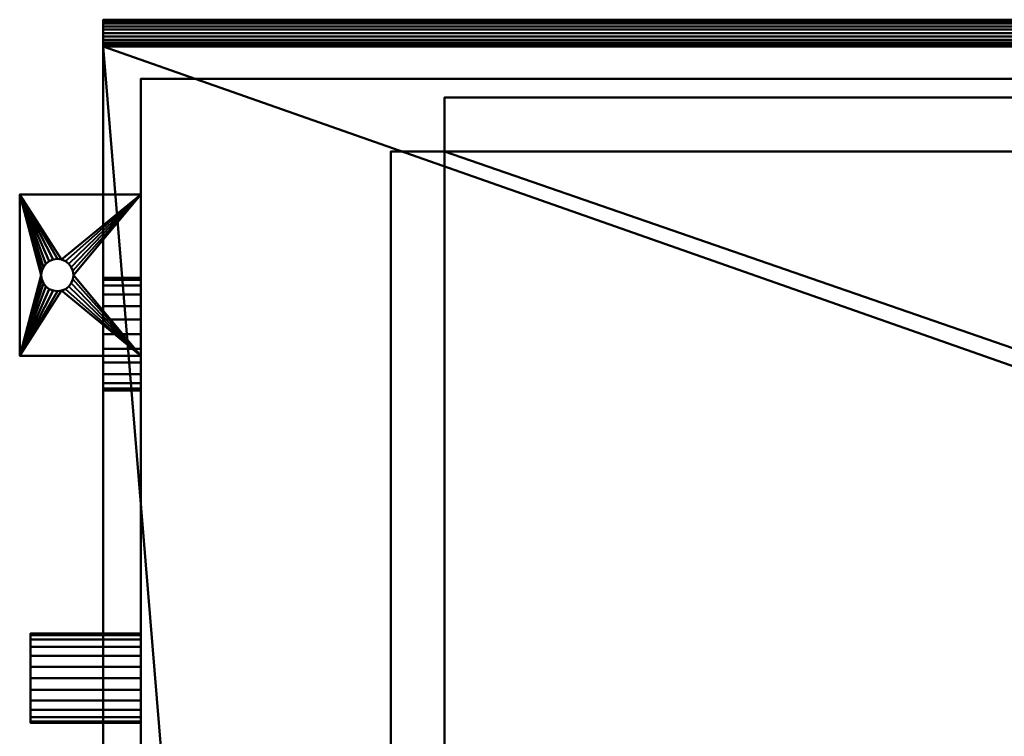
# Model space of a CAD drawing. Units: millimetres. Extents: x -741 to 741, y -353 to 142.
# Drawn here: x -741 to -375, y -125 to 142 of the extents above; entities that cross this region are included whole.
import ezdxf

# ---------------------------------------------------------------- set-up
doc = ezdxf.new("R2010")
doc.units = ezdxf.units.MM
doc.layers.add('M-EQPM', color=50, linetype='Continuous', lineweight=30)

# ---------------------------------------------------------------- blocks, each defined once
blk = doc.blocks.new('FamilyGeomCombination_13094-_3D_')
at = {"layer": 'M-EQPM', "lineweight": 40}
mesh = blk.add_polyface(dxfattribs=at)
corners = [(-741, 77, 3), (-741, 17, 3), (-696, 17, 3), (-696, 77, 3), (-727, 41, 3), (-728.55, 41.2, 3), (-730, 41.8, 3), (-731.24, 42.76, 3), (-732.2, 44, 3), (-732.8, 45.45, 3), (-733, 47, 3), (-732.8, 48.55, 3), (-732.2, 50, 3), (-731.24, 51.24, 3), (-730, 52.2, 3), (-728.55, 52.8, 3), (-727, 53, 3), (-725.45, 52.8, 3), (-724, 52.2, 3), (-722.76, 51.24, 3), (-721.8, 50, 3), (-721.2, 48.55, 3), (-721, 47, 3), (-721.2, 45.45, 3), (-721.8, 44, 3), (-722.76, 42.76, 3), (-724, 41.8, 3), (-725.45, 41.2, 3)]
mesh.append_faces([[corners[k] for k in face] for face in [(15, 0, 14), (7, 1, 6), (26, 2, 25), (23, 2, 22)]], dxfattribs={"vtx0": -1, "vtx1": -1})
mesh.append_faces([[corners[k] for k in face] for face in [(0, 15, 16), (0, 16, 17), (3, 18, 19), (3, 21, 22, 2), (1, 7, 8), (1, 4, 5), (2, 26, 27)]], dxfattribs={"vtx0": -1, "vtx2": -1})
mesh.append_faces([[corners[k] for k in face] for face in [(11, 12, 0), (13, 14, 0), (12, 13, 0), (19, 20, 3), (20, 21, 3), (9, 10, 1), (8, 9, 1), (5, 6, 1), (24, 25, 2), (23, 24, 2)]], dxfattribs={"vtx1": -1, "vtx2": -1})
mesh.append_faces([[corners[k] for k in face] for face in [(10, 11, 0, 1), (17, 18, 3, 0), (27, 4, 1, 2)]], dxfattribs={"vtx1": -1, "vtx3": -1})
mesh = blk.add_polyface(dxfattribs=at)
corners = [(-741, 77), (-696, 77), (-696, 17), (-741, 17), (-727, 53), (-728.55, 52.8), (-730, 52.2), (-731.24, 51.24), (-732.2, 50), (-732.8, 48.55), (-733, 47), (-732.8, 45.45), (-732.2, 44), (-731.24, 42.76), (-730, 41.8), (-728.55, 41.2), (-727, 41), (-725.45, 41.2), (-724, 41.8), (-722.76, 42.76), (-721.8, 44), (-721.2, 45.45), (-721, 47), (-721.2, 48.55), (-721.8, 50), (-722.76, 51.24), (-724, 52.2), (-725.45, 52.8)]
mesh.append_faces([[corners[k] for k in face] for face in [(15, 3, 14), (7, 0, 6), (26, 1, 25), (23, 1, 22)]], dxfattribs={"vtx0": -1, "vtx1": -1})
mesh.append_faces([[corners[k] for k in face] for face in [(3, 15, 16), (3, 16, 17), (2, 18, 19), (2, 21, 22, 1), (0, 7, 8), (0, 4, 5), (1, 26, 27)]], dxfattribs={"vtx0": -1, "vtx2": -1})
mesh.append_faces([[corners[k] for k in face] for face in [(11, 12, 3), (13, 14, 3), (12, 13, 3), (19, 20, 2), (20, 21, 2), (9, 10, 0), (8, 9, 0), (5, 6, 0), (24, 25, 1), (23, 24, 1)]], dxfattribs={"vtx1": -1, "vtx2": -1})
mesh.append_faces([[corners[k] for k in face] for face in [(10, 11, 3, 0), (17, 18, 2, 3), (27, 4, 0, 1)]], dxfattribs={"vtx1": -1, "vtx3": -1})
mesh = blk.add_polyface(dxfattribs=at)
corners = [(-741, 77, 3), (-741, 77), (-741, 17), (-741, 17, 3)]
mesh.append_faces([[corners[k] for k in face] for face in [(0, 1, 2, 3)]])
mesh = blk.add_polyface(dxfattribs=at)
corners = [(-696, 77, 3), (-696, 77), (-741, 77), (-741, 77, 3)]
mesh.append_faces([[corners[k] for k in face] for face in [(0, 1, 2, 3)]])
mesh = blk.add_polyface(dxfattribs=at)
corners = [(-696, 17, 3), (-696, 17), (-696, 77), (-696, 77, 3)]
mesh.append_faces([[corners[k] for k in face] for face in [(0, 1, 2, 3)]])
mesh = blk.add_polyface(dxfattribs=at)
corners = [(-727, 41, 3), (-727, 41), (-728.55, 41.2), (-730, 41.8), (-731.24, 42.76), (-732.2, 44), (-732.8, 45.45), (-733, 47), (-732.8, 48.55), (-732.2, 50), (-731.24, 51.24), (-730, 52.2), (-728.55, 52.8), (-727, 53), (-727, 53, 3), (-728.55, 52.8, 3), (-730, 52.2, 3), (-731.24, 51.24, 3), (-732.2, 50, 3), (-732.8, 48.55, 3), (-733, 47, 3), (-732.8, 45.45, 3), (-732.2, 44, 3), (-731.24, 42.76, 3), (-730, 41.8, 3), (-728.55, 41.2, 3)]
mesh.append_faces([[corners[k] for k in face] for face in [(2, 25, 0, 1), (15, 12, 13, 14)]], dxfattribs={"vtx0": -1})
mesh.append_faces([[corners[k] for k in face] for face in [(3, 24, 25, 2), (5, 22, 23, 4), (4, 23, 24, 3), (6, 21, 22, 5), (21, 6, 7, 20), (8, 19, 20, 7), (9, 18, 19, 8), (11, 16, 17, 10), (10, 17, 18, 9), (12, 15, 16, 11)]], dxfattribs={"vtx0": -1, "vtx2": -1})
mesh = blk.add_polyface(dxfattribs=at)
corners = [(-727, 41), (-727, 41, 3), (-725.45, 41.2, 3), (-724, 41.8, 3), (-722.76, 42.76, 3), (-721.8, 44, 3), (-721.2, 45.45, 3), (-721, 47, 3), (-721.2, 48.55, 3), (-721.8, 50, 3), (-722.76, 51.24, 3), (-724, 52.2, 3), (-725.45, 52.8, 3), (-727, 53, 3), (-727, 53), (-725.45, 52.8), (-724, 52.2), (-722.76, 51.24), (-721.8, 50), (-721.2, 48.55), (-721, 47), (-721.2, 45.45), (-721.8, 44), (-722.76, 42.76), (-724, 41.8), (-725.45, 41.2)]
mesh.append_faces([[corners[k] for k in face] for face in [(15, 12, 13, 14), (2, 25, 0, 1)]], dxfattribs={"vtx0": -1})
mesh.append_faces([[corners[k] for k in face] for face in [(16, 11, 12, 15), (18, 9, 10, 17), (17, 10, 11, 16), (19, 8, 9, 18), (8, 19, 20, 7), (21, 6, 7, 20), (22, 5, 6, 21), (24, 3, 4, 23), (23, 4, 5, 22), (25, 2, 3, 24)]], dxfattribs={"vtx0": -1, "vtx2": -1})
mesh = blk.add_polyface(dxfattribs=at)
corners = [(-741, 17, 3), (-741, 17), (-696, 17), (-696, 17, 3)]
mesh.append_faces([[corners[k] for k in face] for face in [(0, 1, 2, 3)]])

msp = doc.modelspace()

# ---------------------------------------------------------------- block references
at = {"layer": 'M-EQPM', "lineweight": 40}
msp.add_blockref('FamilyGeomCombination_13094-_3D_', (0, 0), dxfattribs=at)

# ---------------------------------------------------------------- meshes
mesh = msp.add_polyface(dxfattribs=at)
corners = [(-710, 142, 1501), (-710, 141.83, 1499.71), (-710, 141.33, 1498.5), (-710, 140.54, 1497.46), (-710, 139.5, 1496.67), (-710, 138.29, 1496.17), (-710, 137, 1496), (-710, 135.71, 1496.17), (-710, 134.5, 1496.67), (-710, 133.46, 1497.46), (-710, 132.67, 1498.5), (-710, 132.17, 1499.71), (-710, 132, 1501), (-710, 132.17, 1502.29), (-710, 132.67, 1503.5), (-710, 133.46, 1504.54), (-710, 134.5, 1505.33), (-710, 135.71, 1505.83), (-710, 137, 1506), (-710, 138.29, 1505.83), (-710, 139.5, 1505.33), (-710, 140.54, 1504.54), (-710, 141.33, 1503.5), (-710, 141.83, 1502.29)]
mesh.append_faces([[corners[k] for k in face] for face in [(19, 16, 17, 18), (22, 20, 21)]], dxfattribs={"vtx0": -1})
mesh.append_faces([[corners[k] for k in face] for face in [(16, 8, 14, 15), (1, 20, 0)]], dxfattribs={"vtx0": -1, "vtx1": -1})
mesh.append_faces([[corners[k] for k in face] for face in [(20, 1, 4, 16)]], dxfattribs={"vtx0": -1, "vtx1": -1, "vtx2": -1, "vtx3": -1})
mesh.append_faces([[corners[k] for k in face] for face in [(8, 16, 4, 5)]], dxfattribs={"vtx0": -1, "vtx1": -1, "vtx3": -1})
mesh.append_faces([[corners[k] for k in face] for face in [(16, 19, 20), (8, 13, 14)]], dxfattribs={"vtx0": -1, "vtx2": -1})
mesh.append_faces([[corners[k] for k in face] for face in [(20, 22, 23, 0)]], dxfattribs={"vtx0": -1, "vtx3": -1})
mesh.append_faces([[corners[k] for k in face] for face in [(7, 8, 5, 6)]], dxfattribs={"vtx1": -1})
mesh.append_faces([[corners[k] for k in face] for face in [(2, 3, 4, 1)]], dxfattribs={"vtx2": -1})
mesh.append_faces([[corners[k] for k in face] for face in [(8, 9, 10, 13)]], dxfattribs={"vtx2": -1, "vtx3": -1})
mesh.append_faces([[corners[k] for k in face] for face in [(10, 11, 12, 13)]], dxfattribs={"vtx3": -1})
mesh = msp.add_polyface(dxfattribs=at)
corners = [(710, 132, 1501), (710, 132.17, 1502.29), (710, 132.67, 1503.5), (710, 133.46, 1504.54), (710, 134.5, 1505.33), (710, 135.71, 1505.83), (710, 137, 1506), (710, 138.29, 1505.83), (710, 139.5, 1505.33), (710, 140.54, 1504.54), (710, 141.33, 1503.5), (710, 141.83, 1502.29), (710, 142, 1501), (-710, 142, 1501), (-710, 141.83, 1502.29), (-710, 141.33, 1503.5), (-710, 140.54, 1504.54), (-710, 139.5, 1505.33), (-710, 138.29, 1505.83), (-710, 137, 1506), (-710, 135.71, 1505.83), (-710, 134.5, 1505.33), (-710, 133.46, 1504.54), (-710, 132.67, 1503.5), (-710, 132.17, 1502.29), (-710, 132, 1501)]
mesh.append_faces([[corners[k] for k in face] for face in [(1, 24, 25, 0)]], dxfattribs={"vtx0": -1})
mesh.append_faces([[corners[k] for k in face] for face in [(11, 14, 15, 10), (10, 15, 16, 9), (8, 17, 18, 7), (9, 16, 17, 8), (7, 18, 19, 6), (5, 20, 21, 4), (4, 21, 22, 3), (2, 23, 24, 1), (3, 22, 23, 2), (20, 5, 6, 19)]], dxfattribs={"vtx0": -1, "vtx2": -1})
mesh.append_faces([[corners[k] for k in face] for face in [(12, 13, 14, 11)]], dxfattribs={"vtx2": -1})
mesh = msp.add_polyface(dxfattribs=at)
corners = [(710, 142, 1501), (710, 141.83, 1499.71), (710, 141.33, 1498.5), (710, 140.54, 1497.46), (710, 139.5, 1496.67), (710, 138.29, 1496.17), (710, 137, 1496), (710, 135.71, 1496.17), (710, 134.5, 1496.67), (710, 133.46, 1497.46), (710, 132.67, 1498.5), (710, 132.17, 1499.71), (710, 132, 1501), (-710, 132, 1501), (-710, 132.17, 1499.71), (-710, 132.67, 1498.5), (-710, 133.46, 1497.46), (-710, 134.5, 1496.67), (-710, 135.71, 1496.17), (-710, 137, 1496), (-710, 138.29, 1496.17), (-710, 139.5, 1496.67), (-710, 140.54, 1497.46), (-710, 141.33, 1498.5), (-710, 141.83, 1499.71), (-710, 142, 1501)]
mesh.append_faces([[corners[k] for k in face] for face in [(1, 24, 25, 0)]], dxfattribs={"vtx0": -1})
mesh.append_faces([[corners[k] for k in face] for face in [(10, 15, 16, 9), (8, 17, 18, 7), (9, 16, 17, 8), (7, 18, 19, 6), (5, 20, 21, 4), (4, 21, 22, 3), (2, 23, 24, 1), (3, 22, 23, 2), (20, 5, 6, 19)]], dxfattribs={"vtx0": -1, "vtx2": -1})
mesh.append_faces([[corners[k] for k in face] for face in [(14, 15, 10, 11)]], dxfattribs={"vtx1": -1, "vtx3": -1})
mesh.append_faces([[corners[k] for k in face] for face in [(11, 12, 13, 14)]], dxfattribs={"vtx3": -1})
mesh = msp.add_polyface(dxfattribs=at)
corners = [(-710, 142, 1041), (-710, 141.83, 1039.71), (-710, 141.33, 1038.5), (-710, 140.54, 1037.46), (-710, 139.5, 1036.67), (-710, 138.29, 1036.17), (-710, 137, 1036), (-710, 135.71, 1036.17), (-710, 134.5, 1036.67), (-710, 133.46, 1037.46), (-710, 132.67, 1038.5), (-710, 132.17, 1039.71), (-710, 132, 1041), (-710, 132.17, 1042.29), (-710, 132.67, 1043.5), (-710, 133.46, 1044.54), (-710, 134.5, 1045.33), (-710, 135.71, 1045.83), (-710, 137, 1046), (-710, 138.29, 1045.83), (-710, 139.5, 1045.33), (-710, 140.54, 1044.54), (-710, 141.33, 1043.5), (-710, 141.83, 1042.29)]
mesh.append_faces([[corners[k] for k in face] for face in [(5, 3, 4), (17, 15, 16), (22, 20, 21)]], dxfattribs={"vtx0": -1})
mesh.append_faces([[corners[k] for k in face] for face in [(1, 20, 0)]], dxfattribs={"vtx0": -1, "vtx1": -1})
mesh.append_faces([[corners[k] for k in face] for face in [(20, 1, 5, 17)]], dxfattribs={"vtx0": -1, "vtx1": -1, "vtx2": -1, "vtx3": -1})
mesh.append_faces([[corners[k] for k in face] for face in [(8, 13, 14)]], dxfattribs={"vtx0": -1, "vtx2": -1})
mesh.append_faces([[corners[k] for k in face] for face in [(5, 7, 8, 17), (8, 14, 15, 17)]], dxfattribs={"vtx0": -1, "vtx2": -1, "vtx3": -1})
mesh.append_faces([[corners[k] for k in face] for face in [(20, 22, 23, 0)]], dxfattribs={"vtx0": -1, "vtx3": -1})
mesh.append_faces([[corners[k] for k in face] for face in [(5, 6, 7)]], dxfattribs={"vtx2": -1})
mesh.append_faces([[corners[k] for k in face] for face in [(8, 9, 10, 13), (1, 2, 3, 5)]], dxfattribs={"vtx2": -1, "vtx3": -1})
mesh.append_faces([[corners[k] for k in face] for face in [(10, 11, 12, 13), (17, 18, 19, 20)]], dxfattribs={"vtx3": -1})
mesh = msp.add_polyface(dxfattribs=at)
corners = [(710, 132, 1041), (710, 132.17, 1042.29), (710, 132.67, 1043.5), (710, 133.46, 1044.54), (710, 134.5, 1045.33), (710, 135.71, 1045.83), (710, 137, 1046), (710, 138.29, 1045.83), (710, 139.5, 1045.33), (710, 140.54, 1044.54), (710, 141.33, 1043.5), (710, 141.83, 1042.29), (710, 142, 1041), (-710, 142, 1041), (-710, 141.83, 1042.29), (-710, 141.33, 1043.5), (-710, 140.54, 1044.54), (-710, 139.5, 1045.33), (-710, 138.29, 1045.83), (-710, 137, 1046), (-710, 135.71, 1045.83), (-710, 134.5, 1045.33), (-710, 133.46, 1044.54), (-710, 132.67, 1043.5), (-710, 132.17, 1042.29), (-710, 132, 1041)]
mesh.append_faces([[corners[k] for k in face] for face in [(1, 24, 25, 0)]], dxfattribs={"vtx0": -1})
mesh.append_faces([[corners[k] for k in face] for face in [(11, 14, 15, 10), (10, 15, 16, 9), (8, 17, 18, 7), (9, 16, 17, 8), (7, 18, 19, 6), (5, 20, 21, 4), (4, 21, 22, 3), (2, 23, 24, 1), (3, 22, 23, 2), (20, 5, 6, 19)]], dxfattribs={"vtx0": -1, "vtx2": -1})
mesh.append_faces([[corners[k] for k in face] for face in [(12, 13, 14, 11)]], dxfattribs={"vtx2": -1})
mesh = msp.add_polyface(dxfattribs=at)
corners = [(710, 142, 1041), (710, 141.83, 1039.71), (710, 141.33, 1038.5), (710, 140.54, 1037.46), (710, 139.5, 1036.67), (710, 138.29, 1036.17), (710, 137, 1036), (710, 135.71, 1036.17), (710, 134.5, 1036.67), (710, 133.46, 1037.46), (710, 132.67, 1038.5), (710, 132.17, 1039.71), (710, 132, 1041), (-710, 132, 1041), (-710, 132.17, 1039.71), (-710, 132.67, 1038.5), (-710, 133.46, 1037.46), (-710, 134.5, 1036.67), (-710, 135.71, 1036.17), (-710, 137, 1036), (-710, 138.29, 1036.17), (-710, 139.5, 1036.67), (-710, 140.54, 1037.46), (-710, 141.33, 1038.5), (-710, 141.83, 1039.71), (-710, 142, 1041)]
mesh.append_faces([[corners[k] for k in face] for face in [(1, 24, 25, 0)]], dxfattribs={"vtx0": -1})
mesh.append_faces([[corners[k] for k in face] for face in [(10, 15, 16, 9), (8, 17, 18, 7), (9, 16, 17, 8), (7, 18, 19, 6), (5, 20, 21, 4), (4, 21, 22, 3), (2, 23, 24, 1), (3, 22, 23, 2), (20, 5, 6, 19)]], dxfattribs={"vtx0": -1, "vtx2": -1})
mesh.append_faces([[corners[k] for k in face] for face in [(14, 15, 10, 11)]], dxfattribs={"vtx1": -1, "vtx3": -1})
mesh.append_faces([[corners[k] for k in face] for face in [(11, 12, 13, 14)]], dxfattribs={"vtx3": -1})
mesh = msp.add_polyface(dxfattribs=at)
corners = [(-710, 142, 1271), (-710, 141.83, 1269.71), (-710, 141.33, 1268.5), (-710, 140.54, 1267.46), (-710, 139.5, 1266.67), (-710, 138.29, 1266.17), (-710, 137, 1266), (-710, 135.71, 1266.17), (-710, 134.5, 1266.67), (-710, 133.46, 1267.46), (-710, 132.67, 1268.5), (-710, 132.17, 1269.71), (-710, 132, 1271), (-710, 132.17, 1272.29), (-710, 132.67, 1273.5), (-710, 133.46, 1274.54), (-710, 134.5, 1275.33), (-710, 135.71, 1275.83), (-710, 137, 1276), (-710, 138.29, 1275.83), (-710, 139.5, 1275.33), (-710, 140.54, 1274.54), (-710, 141.33, 1273.5), (-710, 141.83, 1272.29)]
mesh.append_faces([[corners[k] for k in face] for face in [(19, 16, 17, 18), (22, 20, 21)]], dxfattribs={"vtx0": -1})
mesh.append_faces([[corners[k] for k in face] for face in [(16, 8, 14, 15), (1, 20, 0)]], dxfattribs={"vtx0": -1, "vtx1": -1})
mesh.append_faces([[corners[k] for k in face] for face in [(20, 1, 4, 16)]], dxfattribs={"vtx0": -1, "vtx1": -1, "vtx2": -1, "vtx3": -1})
mesh.append_faces([[corners[k] for k in face] for face in [(8, 16, 4, 5)]], dxfattribs={"vtx0": -1, "vtx1": -1, "vtx3": -1})
mesh.append_faces([[corners[k] for k in face] for face in [(16, 19, 20), (8, 13, 14)]], dxfattribs={"vtx0": -1, "vtx2": -1})
mesh.append_faces([[corners[k] for k in face] for face in [(20, 22, 23, 0)]], dxfattribs={"vtx0": -1, "vtx3": -1})
mesh.append_faces([[corners[k] for k in face] for face in [(7, 8, 5, 6)]], dxfattribs={"vtx1": -1})
mesh.append_faces([[corners[k] for k in face] for face in [(2, 3, 4, 1)]], dxfattribs={"vtx2": -1})
mesh.append_faces([[corners[k] for k in face] for face in [(8, 9, 10, 13)]], dxfattribs={"vtx2": -1, "vtx3": -1})
mesh.append_faces([[corners[k] for k in face] for face in [(10, 11, 12, 13)]], dxfattribs={"vtx3": -1})
mesh = msp.add_polyface(dxfattribs=at)
corners = [(710, 132, 1271), (710, 132.17, 1272.29), (710, 132.67, 1273.5), (710, 133.46, 1274.54), (710, 134.5, 1275.33), (710, 135.71, 1275.83), (710, 137, 1276), (710, 138.29, 1275.83), (710, 139.5, 1275.33), (710, 140.54, 1274.54), (710, 141.33, 1273.5), (710, 141.83, 1272.29), (710, 142, 1271), (-710, 142, 1271), (-710, 141.83, 1272.29), (-710, 141.33, 1273.5), (-710, 140.54, 1274.54), (-710, 139.5, 1275.33), (-710, 138.29, 1275.83), (-710, 137, 1276), (-710, 135.71, 1275.83), (-710, 134.5, 1275.33), (-710, 133.46, 1274.54), (-710, 132.67, 1273.5), (-710, 132.17, 1272.29), (-710, 132, 1271)]
mesh.append_faces([[corners[k] for k in face] for face in [(1, 24, 25, 0)]], dxfattribs={"vtx0": -1})
mesh.append_faces([[corners[k] for k in face] for face in [(11, 14, 15, 10), (10, 15, 16, 9), (8, 17, 18, 7), (9, 16, 17, 8), (7, 18, 19, 6), (5, 20, 21, 4), (4, 21, 22, 3), (2, 23, 24, 1), (3, 22, 23, 2), (20, 5, 6, 19)]], dxfattribs={"vtx0": -1, "vtx2": -1})
mesh.append_faces([[corners[k] for k in face] for face in [(12, 13, 14, 11)]], dxfattribs={"vtx2": -1})
mesh = msp.add_polyface(dxfattribs=at)
corners = [(710, 142, 1271), (710, 141.83, 1269.71), (710, 141.33, 1268.5), (710, 140.54, 1267.46), (710, 139.5, 1266.67), (710, 138.29, 1266.17), (710, 137, 1266), (710, 135.71, 1266.17), (710, 134.5, 1266.67), (710, 133.46, 1267.46), (710, 132.67, 1268.5), (710, 132.17, 1269.71), (710, 132, 1271), (-710, 132, 1271), (-710, 132.17, 1269.71), (-710, 132.67, 1268.5), (-710, 133.46, 1267.46), (-710, 134.5, 1266.67), (-710, 135.71, 1266.17), (-710, 137, 1266), (-710, 138.29, 1266.17), (-710, 139.5, 1266.67), (-710, 140.54, 1267.46), (-710, 141.33, 1268.5), (-710, 141.83, 1269.71), (-710, 142, 1271)]
mesh.append_faces([[corners[k] for k in face] for face in [(1, 24, 25, 0)]], dxfattribs={"vtx0": -1})
mesh.append_faces([[corners[k] for k in face] for face in [(10, 15, 16, 9), (8, 17, 18, 7), (9, 16, 17, 8), (7, 18, 19, 6), (5, 20, 21, 4), (4, 21, 22, 3), (2, 23, 24, 1), (3, 22, 23, 2), (20, 5, 6, 19)]], dxfattribs={"vtx0": -1, "vtx2": -1})
mesh.append_faces([[corners[k] for k in face] for face in [(14, 15, 10, 11)]], dxfattribs={"vtx1": -1, "vtx3": -1})
mesh.append_faces([[corners[k] for k in face] for face in [(11, 12, 13, 14)]], dxfattribs={"vtx3": -1})
mesh = msp.add_polyface(dxfattribs=at)
corners = [(710, -313, 1800), (710, 132, 1800), (-710, 132, 1800), (-710, -313, 1800), (-708.64, -323.35, 1800), (-704.64, -333, 1800), (-698.28, -341.28, 1800), (-690, -347.64, 1800), (-680.35, -351.64, 1800), (-670, -353, 1800), (670, -353, 1800), (680.35, -351.64, 1800), (690, -347.64, 1800), (698.28, -341.28, 1800), (704.64, -333, 1800), (708.64, -323.35, 1800)]
mesh.append_faces([[corners[k] for k in face] for face in [(13, 10, 11, 12)]], dxfattribs={"vtx0": -1})
mesh.append_faces([[corners[k] for k in face] for face in [(9, 3, 4)]], dxfattribs={"vtx0": -1, "vtx2": -1})
mesh.append_faces([[corners[k] for k in face] for face in [(4, 6, 7, 9), (10, 13, 14, 0)]], dxfattribs={"vtx0": -1, "vtx2": -1, "vtx3": -1})
mesh.append_faces([[corners[k] for k in face] for face in [(10, 0, 1, 2)]], dxfattribs={"vtx0": -1, "vtx3": -1})
mesh.append_faces([[corners[k] for k in face] for face in [(8, 9, 7), (5, 6, 4)]], dxfattribs={"vtx1": -1})
mesh.append_faces([[corners[k] for k in face] for face in [(9, 10, 2, 3)]], dxfattribs={"vtx1": -1, "vtx3": -1})
mesh.append_faces([[corners[k] for k in face] for face in [(14, 15, 0)]], dxfattribs={"vtx2": -1})
mesh = msp.add_polyface(dxfattribs=at)
corners = [(710, -313, 130), (708.64, -323.35, 130), (704.64, -333, 130), (698.28, -341.28, 130), (690, -347.64, 130), (680.35, -351.64, 130), (670, -353, 130), (-670, -353, 130), (-680.35, -351.64, 130), (-690, -347.64, 130), (-698.28, -341.28, 130), (-704.64, -333, 130), (-708.64, -323.35, 130), (-710, -313, 130), (-710, 132, 130), (710, 132, 130)]
mesh.append_faces([[corners[k] for k in face] for face in [(6, 14, 15, 0)]], dxfattribs={"vtx0": -1, "vtx3": -1})
mesh.append_faces([[corners[k] for k in face] for face in [(13, 14, 7, 12), (6, 7, 14), (2, 3, 6)]], dxfattribs={"vtx1": -1, "vtx2": -1})
mesh.append_faces([[corners[k] for k in face] for face in [(10, 11, 12, 9)]], dxfattribs={"vtx2": -1})
mesh.append_faces([[corners[k] for k in face] for face in [(0, 1, 2, 6), (7, 8, 9, 12)]], dxfattribs={"vtx2": -1, "vtx3": -1})
mesh.append_faces([[corners[k] for k in face] for face in [(3, 4, 5, 6)]], dxfattribs={"vtx3": -1})
mesh = msp.add_polyface(dxfattribs=at)
corners = [(710, 132, 1800), (710, 132, 130), (-710, 132, 130), (-710, 132, 1800)]
mesh.append_faces([[corners[k] for k in face] for face in [(0, 1, 2, 3)]])
mesh = msp.add_polyface(dxfattribs=at)
corners = [(-710, 132, 1800), (-710, 132, 130), (-710, -313, 130), (-710, -313, 1800)]
mesh.append_faces([[corners[k] for k in face] for face in [(0, 1, 2, 3)]])
mesh = msp.add_polyface(dxfattribs=at)
corners = [(696, -327, 130), (696, 120, 130), (-696, 120, 130), (-696, -327, 130)]
mesh.append_faces([[corners[k] for k in face] for face in [(0, 1, 2, 3)]])
mesh = msp.add_polyface(dxfattribs=at)
corners = [(-696, 120), (696, 120), (696, -327), (-696, -327)]
mesh.append_faces([[corners[k] for k in face] for face in [(0, 1, 2, 3)]])
mesh = msp.add_polyface(dxfattribs=at)
corners = [(696, 120, 130), (696, 120), (-696, 120), (-696, 120, 130)]
mesh.append_faces([[corners[k] for k in face] for face in [(0, 1, 2, 3)]])
mesh = msp.add_polyface(dxfattribs=at)
corners = [(-696, 120, 130), (-696, 120), (-696, -327), (-696, -327, 130)]
mesh.append_faces([[corners[k] for k in face] for face in [(0, 1, 2, 3)]])
mesh = msp.add_polyface(dxfattribs=at)
corners = [(272, 113, 1898), (-583, 113, 1898), (-583, 93, 1898), (-603, 93, 1898), (-603, -203, 1898), (-583, -203, 1898), (-583, -223, 1898), (272, -223, 1898), (272, -203, 1898), (292, -203, 1898), (292, 93, 1898), (272, 93, 1898)]
mesh.append_faces([[corners[k] for k in face] for face in [(5, 2, 3, 4)]], dxfattribs={"vtx0": -1})
mesh.append_faces([[corners[k] for k in face] for face in [(2, 5, 11)]], dxfattribs={"vtx0": -1, "vtx1": -1, "vtx2": -1})
mesh.append_faces([[corners[k] for k in face] for face in [(8, 11, 5, 6)]], dxfattribs={"vtx0": -1, "vtx1": -1, "vtx3": -1})
mesh.append_faces([[corners[k] for k in face] for face in [(10, 11, 8, 9), (7, 8, 6)]], dxfattribs={"vtx1": -1})
mesh.append_faces([[corners[k] for k in face] for face in [(11, 0, 1, 2)]], dxfattribs={"vtx3": -1})
mesh = msp.add_polyface(dxfattribs=at)
corners = [(272, 113, 1896), (272, 93, 1896), (292, 93, 1896), (292, -203, 1896), (272, -203, 1896), (272, -223, 1896), (-583, -223, 1896), (-583, -203, 1896), (-603, -203, 1896), (-603, 93, 1896), (-583, 93, 1896), (-583, 113, 1896)]
mesh.append_faces([[corners[k] for k in face] for face in [(4, 1, 2, 3)]], dxfattribs={"vtx0": -1})
mesh.append_faces([[corners[k] for k in face] for face in [(1, 4, 10)]], dxfattribs={"vtx0": -1, "vtx1": -1, "vtx2": -1})
mesh.append_faces([[corners[k] for k in face] for face in [(7, 10, 4, 5)]], dxfattribs={"vtx0": -1, "vtx1": -1, "vtx3": -1})
mesh.append_faces([[corners[k] for k in face] for face in [(9, 10, 7, 8), (6, 7, 5)]], dxfattribs={"vtx1": -1})
mesh.append_faces([[corners[k] for k in face] for face in [(10, 11, 0, 1)]], dxfattribs={"vtx3": -1})
mesh = msp.add_polyface(dxfattribs=at)
corners = [(272, 113, 1898), (272, 113, 1896), (-583, 113, 1896), (-583, 113, 1898)]
mesh.append_faces([[corners[k] for k in face] for face in [(0, 1, 2, 3)]])
mesh = msp.add_polyface(dxfattribs=at)
corners = [(-583, 113, 1898), (-583, 113, 1896), (-583, 93, 1896), (-583, 93, 1898)]
mesh.append_faces([[corners[k] for k in face] for face in [(0, 1, 2, 3)]])
mesh = msp.add_polyface(dxfattribs=at)
corners = [(-603, 93, 1898), (-603, 93, 1896), (-603, -203, 1896), (-603, -203, 1898)]
mesh.append_faces([[corners[k] for k in face] for face in [(0, 1, 2, 3)]])
mesh = msp.add_polyface(dxfattribs=at)
corners = [(-583, 93, 1898), (-583, 93, 1896), (-603, 93, 1896), (-603, 93, 1898)]
mesh.append_faces([[corners[k] for k in face] for face in [(0, 1, 2, 3)]])
mesh = msp.add_polyface(dxfattribs=at)
corners = [(272, -203, 1800), (-583, -203, 1800), (-583, 93, 1800), (272, 93, 1800)]
mesh.append_faces([[corners[k] for k in face] for face in [(0, 1, 2, 3)]])
mesh = msp.add_polyface(dxfattribs=at)
corners = [(-583, 93, 1896), (-583, -203, 1896), (272, -203, 1896), (272, 93, 1896)]
mesh.append_faces([[corners[k] for k in face] for face in [(0, 1, 2, 3)]])
mesh = msp.add_polyface(dxfattribs=at)
corners = [(-583, -203, 1800), (-583, -203, 1896), (-583, 93, 1896), (-583, 93, 1800)]
mesh.append_faces([[corners[k] for k in face] for face in [(0, 1, 2, 3)]])
mesh = msp.add_polyface(dxfattribs=at)
corners = [(-583, 93, 1800), (-583, 93, 1896), (272, 93, 1896), (272, 93, 1800)]
mesh.append_faces([[corners[k] for k in face] for face in [(0, 1, 2, 3)]])
mesh = msp.add_polyface(dxfattribs=at)
corners = [(-710, 45.95, 630), (-710, 45.24, 624.58), (-710, 43.15, 619.52), (-710, 39.82, 615.18), (-710, 35.48, 611.85), (-710, 30.42, 609.76), (-710, 25, 609.04), (-710, 19.58, 609.76), (-710, 14.52, 611.85), (-710, 10.18, 615.18), (-710, 6.85, 619.52), (-710, 4.76, 624.58), (-710, 4.05, 630), (-710, 4.76, 635.42), (-710, 6.85, 640.48), (-710, 10.18, 644.82), (-710, 14.52, 648.15), (-710, 19.58, 650.24), (-710, 25, 650.96), (-710, 30.42, 650.24), (-710, 35.48, 648.15), (-710, 39.82, 644.82), (-710, 43.15, 640.48), (-710, 45.24, 635.42)]
mesh.append_faces([[corners[k] for k in face] for face in [(7, 5, 6), (17, 14, 15, 16), (19, 17, 18), (23, 21, 22)]], dxfattribs={"vtx0": -1})
mesh.append_faces([[corners[k] for k in face] for face in [(19, 7, 14, 17)]], dxfattribs={"vtx0": -1, "vtx1": -1, "vtx2": -1, "vtx3": -1})
mesh.append_faces([[corners[k] for k in face] for face in [(7, 19, 4, 5)]], dxfattribs={"vtx0": -1, "vtx1": -1, "vtx3": -1})
mesh.append_faces([[corners[k] for k in face] for face in [(19, 23, 0)]], dxfattribs={"vtx0": -1, "vtx2": -1})
mesh.append_faces([[corners[k] for k in face] for face in [(0, 3, 4, 19)]], dxfattribs={"vtx0": -1, "vtx2": -1, "vtx3": -1})
mesh.append_faces([[corners[k] for k in face] for face in [(1, 2, 3, 0)]], dxfattribs={"vtx2": -1})
mesh.append_faces([[corners[k] for k in face] for face in [(7, 8, 9, 14), (9, 10, 11, 14), (19, 20, 21, 23)]], dxfattribs={"vtx2": -1, "vtx3": -1})
mesh.append_faces([[corners[k] for k in face] for face in [(11, 12, 13, 14)]], dxfattribs={"vtx3": -1})
mesh = msp.add_polyface(dxfattribs=at)
corners = [(-710, 45.95, 630), (-710, 45.24, 635.42), (-710, 43.15, 640.48), (-710, 39.82, 644.82), (-710, 35.48, 648.15), (-710, 30.42, 650.24), (-710, 25, 650.96), (-710, 19.58, 650.24), (-710, 14.52, 648.15), (-710, 10.18, 644.82), (-710, 6.85, 640.48), (-710, 4.76, 635.42), (-710, 4.05, 630), (-696, 4.05, 630), (-696, 4.76, 635.42), (-696, 6.85, 640.48), (-696, 10.18, 644.82), (-696, 14.52, 648.15), (-696, 19.58, 650.24), (-696, 25, 650.96), (-696, 30.42, 650.24), (-696, 35.48, 648.15), (-696, 39.82, 644.82), (-696, 43.15, 640.48), (-696, 45.24, 635.42), (-696, 45.95, 630)]
mesh.append_faces([[corners[k] for k in face] for face in [(13, 14, 11, 12)]], dxfattribs={"vtx1": -1})
mesh.append_faces([[corners[k] for k in face] for face in [(14, 15, 10, 11), (16, 17, 8, 9), (15, 16, 9, 10), (17, 18, 7, 8), (6, 7, 18, 19), (19, 20, 5, 6), (20, 21, 4, 5), (22, 23, 2, 3), (21, 22, 3, 4), (23, 24, 1, 2)]], dxfattribs={"vtx1": -1, "vtx3": -1})
mesh.append_faces([[corners[k] for k in face] for face in [(25, 0, 1, 24)]], dxfattribs={"vtx2": -1})
mesh = msp.add_polyface(dxfattribs=at)
corners = [(-710, 4.05, 630), (-710, 4.76, 624.58), (-710, 6.85, 619.52), (-710, 10.18, 615.18), (-710, 14.52, 611.85), (-710, 19.58, 609.76), (-710, 25, 609.04), (-710, 30.42, 609.76), (-710, 35.48, 611.85), (-710, 39.82, 615.18), (-710, 43.15, 619.52), (-710, 45.24, 624.58), (-710, 45.95, 630), (-696, 45.95, 630), (-696, 45.24, 624.58), (-696, 43.15, 619.52), (-696, 39.82, 615.18), (-696, 35.48, 611.85), (-696, 30.42, 609.76), (-696, 25, 609.04), (-696, 19.58, 609.76), (-696, 14.52, 611.85), (-696, 10.18, 615.18), (-696, 6.85, 619.52), (-696, 4.76, 624.58), (-696, 4.05, 630)]
mesh.append_faces([[corners[k] for k in face] for face in [(13, 14, 11, 12), (0, 1, 24, 25)]], dxfattribs={"vtx1": -1})
mesh.append_faces([[corners[k] for k in face] for face in [(14, 15, 10, 11), (16, 17, 8, 9), (15, 16, 9, 10), (17, 18, 7, 8), (6, 7, 18, 19), (19, 20, 5, 6), (20, 21, 4, 5), (22, 23, 2, 3), (21, 22, 3, 4), (23, 24, 1, 2)]], dxfattribs={"vtx1": -1, "vtx3": -1})
mesh = msp.add_polyface(dxfattribs=at)
corners = [(-696, 45.95, 630), (-696, 45.24, 635.42), (-696, 43.15, 640.48), (-696, 39.82, 644.82), (-696, 35.48, 648.15), (-696, 30.42, 650.24), (-696, 25, 650.96), (-696, 19.58, 650.24), (-696, 14.52, 648.15), (-696, 10.18, 644.82), (-696, 6.85, 640.48), (-696, 4.76, 635.42), (-696, 4.05, 630), (-696, 4.76, 624.58), (-696, 6.85, 619.52), (-696, 10.18, 615.18), (-696, 14.52, 611.85), (-696, 19.58, 609.76), (-696, 25, 609.04), (-696, 30.42, 609.76), (-696, 35.48, 611.85), (-696, 39.82, 615.18), (-696, 43.15, 619.52), (-696, 45.24, 624.58)]
mesh.append_faces([[corners[k] for k in face] for face in [(3, 1, 2), (15, 13, 14)]], dxfattribs={"vtx0": -1})
mesh.append_faces([[corners[k] for k in face] for face in [(20, 5, 17, 19)]], dxfattribs={"vtx0": -1, "vtx1": -1, "vtx2": -1})
mesh.append_faces([[corners[k] for k in face] for face in [(17, 5, 10, 15)]], dxfattribs={"vtx0": -1, "vtx1": -1, "vtx2": -1, "vtx3": -1})
mesh.append_faces([[corners[k] for k in face] for face in [(0, 20, 21)]], dxfattribs={"vtx0": -1, "vtx2": -1})
mesh.append_faces([[corners[k] for k in face] for face in [(18, 19, 17)]], dxfattribs={"vtx1": -1})
mesh.append_faces([[corners[k] for k in face] for face in [(0, 1, 5, 20), (10, 11, 13, 15)]], dxfattribs={"vtx1": -1, "vtx2": -1, "vtx3": -1})
mesh.append_faces([[corners[k] for k in face] for face in [(15, 16, 17), (11, 12, 13)]], dxfattribs={"vtx2": -1})
mesh.append_faces([[corners[k] for k in face] for face in [(5, 6, 7, 10), (3, 4, 5, 1)]], dxfattribs={"vtx2": -1, "vtx3": -1})
mesh.append_faces([[corners[k] for k in face] for face in [(7, 8, 9, 10), (21, 22, 23, 0)]], dxfattribs={"vtx3": -1})
mesh = msp.add_polyface(dxfattribs=at)
corners = [(-737, -119.62, 102), (-737, -119.06, 106.3), (-737, -117.4, 110.31), (-737, -114.76, 113.76), (-737, -111.31, 116.4), (-737, -107.3, 118.06), (-737, -103, 118.62), (-737, -98.7, 118.06), (-737, -94.69, 116.4), (-737, -91.24, 113.76), (-737, -88.6, 110.31), (-737, -86.94, 106.3), (-737, -86.38, 102), (-737, -86.94, 97.7), (-737, -88.6, 93.69), (-737, -91.24, 90.24), (-737, -94.69, 87.6), (-737, -98.7, 85.94), (-737, -103, 85.38), (-737, -107.3, 85.94), (-737, -111.31, 87.6), (-737, -114.76, 90.24), (-737, -117.4, 93.69), (-737, -119.06, 97.7)]
mesh.append_faces([[corners[k] for k in face] for face in [(16, 13, 14, 15), (0, 22, 23)]], dxfattribs={"vtx0": -1})
mesh.append_faces([[corners[k] for k in face] for face in [(17, 13, 16)]], dxfattribs={"vtx0": -1, "vtx1": -1})
mesh.append_faces([[corners[k] for k in face] for face in [(22, 6, 9, 17)]], dxfattribs={"vtx0": -1, "vtx1": -1, "vtx2": -1, "vtx3": -1})
mesh.append_faces([[corners[k] for k in face] for face in [(17, 11, 12, 13)]], dxfattribs={"vtx0": -1, "vtx3": -1})
mesh.append_faces([[corners[k] for k in face] for face in [(0, 1, 4, 22)]], dxfattribs={"vtx1": -1, "vtx2": -1, "vtx3": -1})
mesh.append_faces([[corners[k] for k in face] for face in [(7, 8, 9, 6), (20, 21, 22, 19)]], dxfattribs={"vtx2": -1})
mesh.append_faces([[corners[k] for k in face] for face in [(9, 10, 11, 17), (4, 5, 6, 22), (17, 18, 19, 22)]], dxfattribs={"vtx2": -1, "vtx3": -1})
mesh.append_faces([[corners[k] for k in face] for face in [(1, 2, 3, 4)]], dxfattribs={"vtx3": -1})
mesh = msp.add_polyface(dxfattribs=at)
corners = [(-737, -119.62, 102), (-737, -119.06, 97.7), (-737, -117.4, 93.69), (-737, -114.76, 90.24), (-737, -111.31, 87.6), (-737, -107.3, 85.94), (-737, -103, 85.38), (-737, -98.7, 85.94), (-737, -94.69, 87.6), (-737, -91.24, 90.24), (-737, -88.6, 93.69), (-737, -86.94, 97.7), (-737, -86.38, 102), (-696, -86.38, 102), (-696, -86.94, 97.7), (-696, -88.6, 93.69), (-696, -91.24, 90.24), (-696, -94.69, 87.6), (-696, -98.7, 85.94), (-696, -103, 85.38), (-696, -107.3, 85.94), (-696, -111.31, 87.6), (-696, -114.76, 90.24), (-696, -117.4, 93.69), (-696, -119.06, 97.7), (-696, -119.62, 102)]
mesh.append_faces([[corners[k] for k in face] for face in [(1, 24, 25, 0)]], dxfattribs={"vtx0": -1})
mesh.append_faces([[corners[k] for k in face] for face in [(7, 18, 19, 6), (17, 8, 9, 16), (8, 17, 18, 7), (5, 20, 21, 4), (4, 21, 22, 3), (2, 23, 24, 1), (3, 22, 23, 2), (20, 5, 6, 19)]], dxfattribs={"vtx0": -1, "vtx2": -1})
mesh.append_faces([[corners[k] for k in face] for face in [(13, 14, 11, 12)]], dxfattribs={"vtx1": -1})
mesh.append_faces([[corners[k] for k in face] for face in [(14, 15, 10, 11), (15, 16, 9, 10)]], dxfattribs={"vtx1": -1, "vtx3": -1})
mesh = msp.add_polyface(dxfattribs=at)
corners = [(-737, -86.38, 102), (-737, -86.94, 106.3), (-737, -88.6, 110.31), (-737, -91.24, 113.76), (-737, -94.69, 116.4), (-737, -98.7, 118.06), (-737, -103, 118.62), (-737, -107.3, 118.06), (-737, -111.31, 116.4), (-737, -114.76, 113.76), (-737, -117.4, 110.31), (-737, -119.06, 106.3), (-737, -119.62, 102), (-696, -119.62, 102), (-696, -119.06, 106.3), (-696, -117.4, 110.31), (-696, -114.76, 113.76), (-696, -111.31, 116.4), (-696, -107.3, 118.06), (-696, -103, 118.62), (-696, -98.7, 118.06), (-696, -94.69, 116.4), (-696, -91.24, 113.76), (-696, -88.6, 110.31), (-696, -86.94, 106.3), (-696, -86.38, 102)]
mesh.append_faces([[corners[k] for k in face] for face in [(1, 24, 25, 0)]], dxfattribs={"vtx0": -1})
mesh.append_faces([[corners[k] for k in face] for face in [(11, 14, 15, 10), (10, 15, 16, 9), (8, 17, 18, 7), (9, 16, 17, 8), (7, 18, 19, 6), (5, 20, 21, 4), (4, 21, 22, 3), (2, 23, 24, 1), (3, 22, 23, 2), (20, 5, 6, 19)]], dxfattribs={"vtx0": -1, "vtx2": -1})
mesh.append_faces([[corners[k] for k in face] for face in [(12, 13, 14, 11)]], dxfattribs={"vtx2": -1})
mesh = msp.add_polyface(dxfattribs=at)
corners = [(-696, -119.62, 102), (-696, -119.06, 97.7), (-696, -117.4, 93.69), (-696, -114.76, 90.24), (-696, -111.31, 87.6), (-696, -107.3, 85.94), (-696, -103, 85.38), (-696, -98.7, 85.94), (-696, -94.69, 87.6), (-696, -91.24, 90.24), (-696, -88.6, 93.69), (-696, -86.94, 97.7), (-696, -86.38, 102), (-696, -86.94, 106.3), (-696, -88.6, 110.31), (-696, -91.24, 113.76), (-696, -94.69, 116.4), (-696, -98.7, 118.06), (-696, -103, 118.62), (-696, -107.3, 118.06), (-696, -111.31, 116.4), (-696, -114.76, 113.76), (-696, -117.4, 110.31), (-696, -119.06, 106.3)]
mesh.append_faces([[corners[k] for k in face] for face in [(7, 5, 6), (10, 8, 9)]], dxfattribs={"vtx0": -1})
mesh.append_faces([[corners[k] for k in face] for face in [(15, 7, 13, 14)]], dxfattribs={"vtx0": -1, "vtx1": -1})
mesh.append_faces([[corners[k] for k in face] for face in [(18, 2, 15, 17)]], dxfattribs={"vtx0": -1, "vtx1": -1, "vtx2": -1})
mesh.append_faces([[corners[k] for k in face] for face in [(7, 15, 2, 5)]], dxfattribs={"vtx0": -1, "vtx1": -1, "vtx2": -1, "vtx3": -1})
mesh.append_faces([[corners[k] for k in face] for face in [(11, 7, 8, 10)]], dxfattribs={"vtx0": -1, "vtx2": -1})
mesh.append_faces([[corners[k] for k in face] for face in [(7, 11, 12, 13)]], dxfattribs={"vtx0": -1, "vtx3": -1})
mesh.append_faces([[corners[k] for k in face] for face in [(23, 0, 20)]], dxfattribs={"vtx1": -1, "vtx2": -1})
mesh.append_faces([[corners[k] for k in face] for face in [(15, 16, 17), (21, 22, 23, 20)]], dxfattribs={"vtx2": -1})
mesh.append_faces([[corners[k] for k in face] for face in [(0, 1, 2, 20), (18, 19, 20, 2)]], dxfattribs={"vtx2": -1, "vtx3": -1})
mesh.append_faces([[corners[k] for k in face] for face in [(2, 3, 4, 5)]], dxfattribs={"vtx3": -1})

doc.saveas('drawing.dxf')
